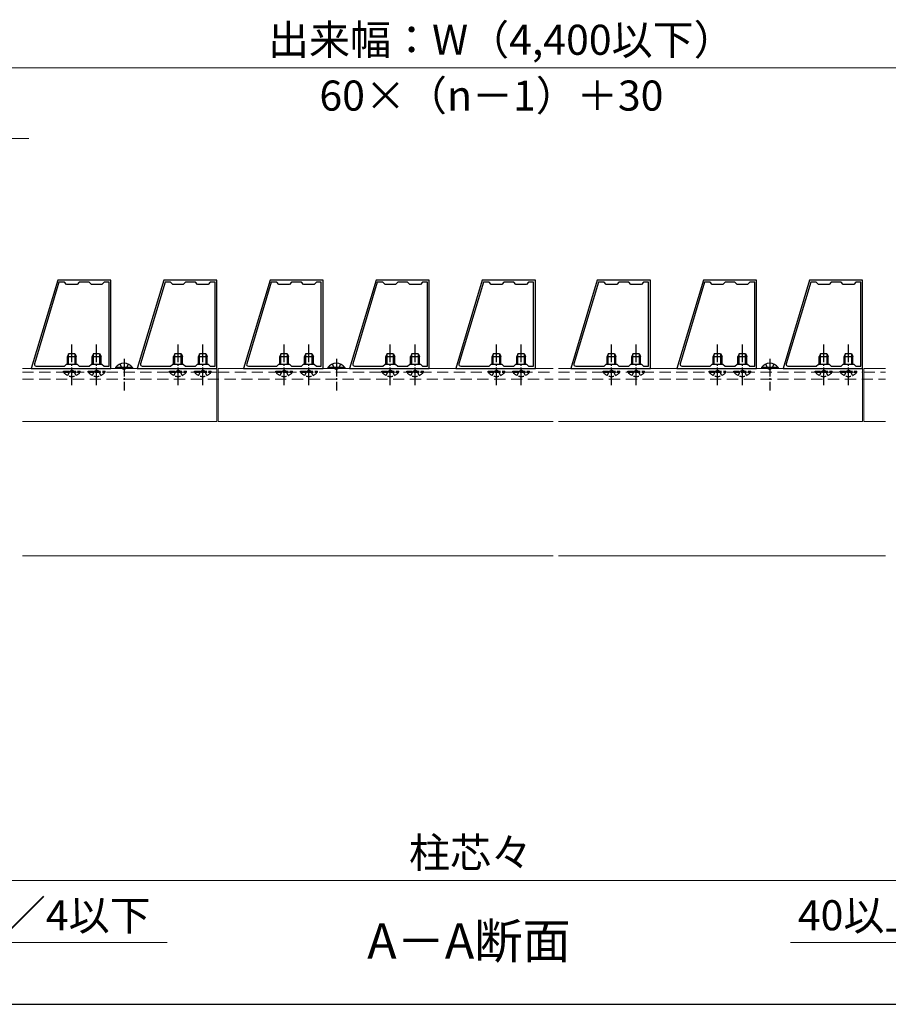
# Model space of a CAD drawing. Extents: x 175 to 1925, y 210 to 2823.
# Drawn here: x 1118 to 1609, y 210 to 767 of the extents above; entities that cross this region are included whole.
import ezdxf

# ---------------------------------------------------------------- set-up
doc = ezdxf.new("R2010")
doc.units = 0
for name, pattern in [('HIDDEN', [9.525, 6.35, -3.175]), ('YCENTER_1', [13, 10, -1, 1, -1]), ('YHIDDEN_1', [4, 3, -1])]:
    doc.linetypes.add(name, pattern=pattern)
for name, color, linetype, lineweight in [('USER1', 3, 'CONTINUOUS', 13), ('YKK_11', 7, 'CONTINUOUS', 30), ('YKK_12', 2, 'CONTINUOUS', 13), ('YKK_13', 4, 'CONTINUOUS', 30), ('YKK_D', 6, 'CONTINUOUS', 13), ('YKK_ZWAK', 7, 'CONTINUOUS', 30)]:
    doc.layers.add(name, color=color, linetype=linetype, lineweight=lineweight)
doc.styles.add('text-b', font='txt')

msp = doc.modelspace()

# ---------------------------------------------------------------- linework, layer by layer
at = {"layer": 'YKK_11', "linetype": 'ByBlock', "lineweight": -2, "ltscale": 0.5}
for p, q in [((1139.95, 619.43), (1124.95, 569.43)), ((1140.61, 618.13), (1126.77, 572.01)), ((1169.95, 619.43), (1139.95, 619.43)), ((1143.75, 618.13), (1140.61, 618.13)), ((1144.95, 616.93), (1143.75, 618.13)), ((1152.15, 618.13), (1150.95, 616.93)), ((1157.75, 618.13), (1152.15, 618.13)), ((1158.95, 616.93), (1157.75, 618.13)), ((1166.15, 618.13), (1164.95, 616.93)), ((1168.95, 618.13), (1166.15, 618.13)), ((1168.95, 570.73), (1168.95, 618.13)), ((1169.95, 569.43), (1169.95, 619.43)), ((1199.95, 619.43), (1184.95, 569.43)), ((1200.61, 618.13), (1186.77, 572.01)), ((1229.95, 619.43), (1199.95, 619.43)), ((1203.75, 618.13), (1200.61, 618.13)), ((1204.95, 616.93), (1203.75, 618.13)), ((1212.15, 618.13), (1210.95, 616.93)), ((1217.75, 618.13), (1212.15, 618.13)), ((1218.95, 616.93), (1217.75, 618.13)), ((1226.15, 618.13), (1224.95, 616.93)), ((1228.95, 618.13), (1226.15, 618.13)), ((1228.95, 570.73), (1228.95, 618.13)), ((1229.95, 569.43), (1229.95, 619.43)), ((1259.95, 619.43), (1244.95, 569.43)), ((1260.61, 618.13), (1246.77, 572.01)), ((1289.95, 619.43), (1259.95, 619.43)), ((1263.75, 618.13), (1260.61, 618.13)), ((1264.95, 616.93), (1263.75, 618.13)), ((1272.15, 618.13), (1270.95, 616.93)), ((1277.75, 618.13), (1272.15, 618.13)), ((1278.95, 616.93), (1277.75, 618.13)), ((1286.15, 618.13), (1284.95, 616.93)), ((1288.95, 618.13), (1286.15, 618.13)), ((1288.95, 570.73), (1288.95, 618.13)), ((1289.95, 569.43), (1289.95, 619.43)), ((1319.95, 619.43), (1304.95, 569.43)), ((1320.61, 618.13), (1306.77, 572.01)), ((1349.95, 619.43), (1319.95, 619.43)), ((1323.75, 618.13), (1320.61, 618.13)), ((1324.95, 616.93), (1323.75, 618.13)), ((1332.15, 618.13), (1330.95, 616.93)), ((1337.75, 618.13), (1332.15, 618.13)), ((1338.95, 616.93), (1337.75, 618.13)), ((1346.15, 618.13), (1344.95, 616.93)), ((1348.95, 618.13), (1346.15, 618.13)), ((1348.95, 570.73), (1348.95, 618.13)), ((1349.95, 569.43), (1349.95, 619.43)), ((1379.95, 619.43), (1364.95, 569.43)), ((1380.61, 618.13), (1366.77, 572.01)), ((1409.95, 619.43), (1379.95, 619.43)), ((1383.75, 618.13), (1380.61, 618.13)), ((1384.95, 616.93), (1383.75, 618.13)), ((1392.15, 618.13), (1390.95, 616.93)), ((1397.75, 618.13), (1392.15, 618.13)), ((1398.95, 616.93), (1397.75, 618.13)), ((1406.15, 618.13), (1404.95, 616.93)), ((1408.95, 618.13), (1406.15, 618.13)), ((1408.95, 570.73), (1408.95, 618.13)), ((1409.95, 569.43), (1409.95, 619.43)), ((1444.95, 619.43), (1429.95, 569.43)), ((1445.61, 618.13), (1431.77, 572.01)), ((1474.95, 619.43), (1444.95, 619.43)), ((1448.75, 618.13), (1445.61, 618.13)), ((1449.95, 616.93), (1448.75, 618.13)), ((1457.15, 618.13), (1455.95, 616.93)), ((1462.75, 618.13), (1457.15, 618.13)), ((1463.95, 616.93), (1462.75, 618.13)), ((1471.15, 618.13), (1469.95, 616.93)), ((1473.95, 618.13), (1471.15, 618.13)), ((1473.95, 570.73), (1473.95, 618.13)), ((1474.95, 569.43), (1474.95, 619.43)), ((1504.95, 619.43), (1489.95, 569.43)), ((1505.61, 618.13), (1491.77, 572.01)), ((1534.95, 619.43), (1504.95, 619.43)), ((1508.75, 618.13), (1505.61, 618.13)), ((1509.95, 616.93), (1508.75, 618.13)), ((1517.15, 618.13), (1515.95, 616.93)), ((1522.75, 618.13), (1517.15, 618.13)), ((1523.95, 616.93), (1522.75, 618.13)), ((1531.15, 618.13), (1529.95, 616.93)), ((1533.95, 618.13), (1531.15, 618.13)), ((1533.95, 570.73), (1533.95, 618.13)), ((1534.95, 569.43), (1534.95, 619.43)), ((1564.95, 619.43), (1549.95, 569.43)), ((1565.61, 618.13), (1551.77, 572.01)), ((1594.95, 619.43), (1564.95, 619.43)), ((1568.75, 618.13), (1565.61, 618.13)), ((1569.95, 616.93), (1568.75, 618.13)), ((1577.15, 618.13), (1575.95, 616.93)), ((1582.75, 618.13), (1577.15, 618.13)), ((1583.95, 616.93), (1582.75, 618.13)), ((1591.15, 618.13), (1589.95, 616.93)), ((1593.95, 618.13), (1591.15, 618.13)), ((1593.95, 570.73), (1593.95, 618.13)), ((1594.95, 569.43), (1594.95, 619.43)), ((1150.95, 616.93), (1144.95, 616.93)), ((1164.95, 616.93), (1158.95, 616.93)), ((1210.95, 616.93), (1204.95, 616.93)), ((1224.95, 616.93), (1218.95, 616.93)), ((1270.95, 616.93), (1264.95, 616.93)), ((1284.95, 616.93), (1278.95, 616.93)), ((1330.95, 616.93), (1324.95, 616.93)), ((1344.95, 616.93), (1338.95, 616.93)), ((1390.95, 616.93), (1384.95, 616.93)), ((1404.95, 616.93), (1398.95, 616.93)), ((1455.95, 616.93), (1449.95, 616.93)), ((1469.95, 616.93), (1463.95, 616.93)), ((1515.95, 616.93), (1509.95, 616.93)), ((1529.95, 616.93), (1523.95, 616.93)), ((1575.95, 616.93), (1569.95, 616.93)), ((1589.95, 616.93), (1583.95, 616.93)), ((1124.95, 569.43), (1169.95, 569.43)), ((1127.73, 570.73), (1143.75, 570.73)), ((1143.75, 570.73), (1144.95, 571.93)), ((1144.95, 571.93), (1150.95, 571.93)), ((1150.95, 571.93), (1152.15, 570.73)), ((1152.15, 570.73), (1157.75, 570.73)), ((1157.75, 570.73), (1158.95, 571.93)), ((1158.95, 571.93), (1164.95, 571.93)), ((1164.95, 571.93), (1166.15, 570.73)), ((1166.15, 570.73), (1168.95, 570.73)), ((1184.95, 569.43), (1229.95, 569.43)), ((1187.73, 570.73), (1203.75, 570.73)), ((1203.75, 570.73), (1204.95, 571.93)), ((1204.95, 571.93), (1210.95, 571.93)), ((1210.95, 571.93), (1212.15, 570.73)), ((1212.15, 570.73), (1217.75, 570.73)), ((1217.75, 570.73), (1218.95, 571.93)), ((1218.95, 571.93), (1224.95, 571.93)), ((1224.95, 571.93), (1226.15, 570.73)), ((1226.15, 570.73), (1228.95, 570.73)), ((1244.95, 569.43), (1289.95, 569.43)), ((1247.73, 570.73), (1263.75, 570.73)), ((1263.75, 570.73), (1264.95, 571.93)), ((1264.95, 571.93), (1270.95, 571.93)), ((1270.95, 571.93), (1272.15, 570.73)), ((1272.15, 570.73), (1277.75, 570.73)), ((1277.75, 570.73), (1278.95, 571.93)), ((1278.95, 571.93), (1284.95, 571.93)), ((1284.95, 571.93), (1286.15, 570.73)), ((1286.15, 570.73), (1288.95, 570.73)), ((1304.95, 569.43), (1349.95, 569.43)), ((1307.73, 570.73), (1323.75, 570.73)), ((1323.75, 570.73), (1324.95, 571.93)), ((1324.95, 571.93), (1330.95, 571.93)), ((1330.95, 571.93), (1332.15, 570.73)), ((1332.15, 570.73), (1337.75, 570.73)), ((1337.75, 570.73), (1338.95, 571.93)), ((1338.95, 571.93), (1344.95, 571.93)), ((1344.95, 571.93), (1346.15, 570.73)), ((1346.15, 570.73), (1348.95, 570.73)), ((1364.95, 569.43), (1409.95, 569.43)), ((1367.73, 570.73), (1383.75, 570.73)), ((1383.75, 570.73), (1384.95, 571.93)), ((1384.95, 571.93), (1390.95, 571.93)), ((1390.95, 571.93), (1392.15, 570.73)), ((1392.15, 570.73), (1397.75, 570.73)), ((1397.75, 570.73), (1398.95, 571.93)), ((1398.95, 571.93), (1404.95, 571.93)), ((1404.95, 571.93), (1406.15, 570.73)), ((1406.15, 570.73), (1408.95, 570.73)), ((1429.95, 569.43), (1474.95, 569.43)), ((1432.73, 570.73), (1448.75, 570.73)), ((1448.75, 570.73), (1449.95, 571.93)), ((1449.95, 571.93), (1455.95, 571.93)), ((1455.95, 571.93), (1457.15, 570.73)), ((1457.15, 570.73), (1462.75, 570.73)), ((1462.75, 570.73), (1463.95, 571.93)), ((1463.95, 571.93), (1469.95, 571.93)), ((1469.95, 571.93), (1471.15, 570.73)), ((1471.15, 570.73), (1473.95, 570.73)), ((1489.95, 569.43), (1534.95, 569.43)), ((1492.73, 570.73), (1508.75, 570.73)), ((1508.75, 570.73), (1509.95, 571.93)), ((1509.95, 571.93), (1515.95, 571.93)), ((1515.95, 571.93), (1517.15, 570.73)), ((1517.15, 570.73), (1522.75, 570.73)), ((1522.75, 570.73), (1523.95, 571.93)), ((1523.95, 571.93), (1529.95, 571.93)), ((1529.95, 571.93), (1531.15, 570.73)), ((1531.15, 570.73), (1533.95, 570.73)), ((1549.95, 569.43), (1594.95, 569.43)), ((1552.73, 570.73), (1568.75, 570.73)), ((1568.75, 570.73), (1569.95, 571.93)), ((1569.95, 571.93), (1575.95, 571.93)), ((1575.95, 571.93), (1577.15, 570.73)), ((1577.15, 570.73), (1582.75, 570.73)), ((1582.75, 570.73), (1583.95, 571.93)), ((1583.95, 571.93), (1589.95, 571.93)), ((1589.95, 571.93), (1591.15, 570.73)), ((1591.15, 570.73), (1593.95, 570.73))]:
    msp.add_line(p, q, dxfattribs=at)
for centre in [(1127.73, 571.73), (1187.73, 571.73), (1247.73, 571.73), (1307.73, 571.73), (1367.73, 571.73), (1432.73, 571.73), (1492.73, 571.73), (1552.73, 571.73)]:
    msp.add_arc(centre, 1, 163.3007, 270, dxfattribs=at)
at = {"layer": 'YKK_12'}
for p, q in [((1119.95, 569.43), (1229.95, 569.43)), ((1229.95, 569.43), (1229.95, 539.43)), ((1230.55, 569.43), (1419.95, 569.43)), ((1230.55, 569.43), (1230.55, 539.43)), ((1422.95, 569.43), (1594.95, 569.43)), ((1594.95, 569.43), (1594.95, 539.43)), ((1595.55, 569.43), (1607.95, 569.43)), ((1595.55, 569.43), (1595.55, 539.43)), ((1119.95, 539.43), (1229.95, 539.43)), ((1230.55, 539.43), (1419.95, 539.43)), ((1422.95, 539.43), (1594.95, 539.43)), ((1595.55, 539.43), (1607.95, 539.43)), ((1119.95, 463.43), (1419.95, 463.43)), ((1422.95, 463.43), (1607.95, 463.43))]:
    msp.add_line(p, q, dxfattribs=at)
at = {"layer": 'YKK_12', "linetype": 'HIDDEN'}
for p, q in [((1119.95, 567.43), (1229.95, 567.43)), ((1119.95, 563.43), (1419.95, 563.43)), ((1230.55, 567.43), (1419.95, 567.43)), ((1422.95, 567.43), (1594.95, 567.43)), ((1422.95, 563.43), (1607.95, 563.43)), ((1595.55, 567.43), (1607.95, 567.43))]:
    msp.add_line(p, q, dxfattribs=at)
at = {"layer": 'YKK_13', "linetype": 'YCENTER_1'}
for p, q in [((1147.95, 559.93), (1147.95, 582.93)), ((1161.95, 559.93), (1161.95, 582.93)), ((1207.95, 559.93), (1207.95, 582.93)), ((1221.95, 559.93), (1221.95, 582.93)), ((1267.95, 559.93), (1267.95, 582.93)), ((1281.95, 559.93), (1281.95, 582.93)), ((1327.95, 559.93), (1327.95, 582.93)), ((1341.95, 559.93), (1341.95, 582.93)), ((1387.95, 559.93), (1387.95, 582.93)), ((1401.95, 559.93), (1401.95, 582.93)), ((1452.95, 559.93), (1452.95, 582.93)), ((1466.95, 559.93), (1466.95, 582.93)), ((1512.95, 559.93), (1512.95, 582.93)), ((1526.95, 559.93), (1526.95, 582.93)), ((1572.95, 559.93), (1572.95, 582.93)), ((1586.95, 559.93), (1586.95, 582.93)), ((1177.45, 574.93), (1177.45, 556.93)), ((1297.45, 574.93), (1297.45, 556.93)), ((1542.45, 574.93), (1542.45, 556.93))]:
    msp.add_line(p, q, dxfattribs=at)
at = {"layer": 'YKK_13'}
for p, q in [((1146.25, 577.93), (1145.45, 576.23)), ((1145.45, 571.93), (1145.45, 576.23)), ((1145.45, 576.23), (1150.45, 576.23)), ((1146.11, 571.93), (1146.11, 577.62)), ((1146.25, 577.93), (1149.65, 577.93)), ((1149.65, 577.93), (1150.45, 576.23)), ((1149.8, 571.93), (1149.8, 577.62)), ((1150.45, 571.93), (1150.45, 576.23)), ((1160.25, 577.93), (1159.45, 576.23)), ((1159.45, 571.93), (1159.45, 576.23)), ((1159.45, 576.23), (1164.45, 576.23)), ((1160.11, 571.93), (1160.11, 577.62)), ((1160.25, 577.93), (1163.65, 577.93)), ((1163.65, 577.93), (1164.45, 576.23)), ((1163.8, 571.93), (1163.8, 577.62)), ((1164.45, 571.93), (1164.45, 576.23)), ((1206.25, 577.93), (1205.45, 576.23)), ((1205.45, 571.93), (1205.45, 576.23)), ((1205.45, 576.23), (1210.45, 576.23)), ((1206.11, 571.93), (1206.11, 577.62)), ((1206.25, 577.93), (1209.65, 577.93)), ((1209.65, 577.93), (1210.45, 576.23)), ((1209.8, 571.93), (1209.8, 577.62)), ((1210.45, 571.93), (1210.45, 576.23)), ((1220.25, 577.93), (1219.45, 576.23)), ((1219.45, 571.93), (1219.45, 576.23)), ((1219.45, 576.23), (1224.45, 576.23)), ((1220.11, 571.93), (1220.11, 577.62)), ((1220.25, 577.93), (1223.65, 577.93)), ((1223.65, 577.93), (1224.45, 576.23)), ((1223.8, 571.93), (1223.8, 577.62)), ((1224.45, 571.93), (1224.45, 576.23)), ((1266.25, 577.93), (1265.45, 576.23)), ((1265.45, 571.93), (1265.45, 576.23)), ((1265.45, 576.23), (1270.45, 576.23)), ((1266.11, 571.93), (1266.11, 577.62)), ((1266.25, 577.93), (1269.65, 577.93)), ((1269.65, 577.93), (1270.45, 576.23)), ((1269.8, 571.93), (1269.8, 577.62)), ((1270.45, 571.93), (1270.45, 576.23)), ((1280.25, 577.93), (1279.45, 576.23)), ((1279.45, 571.93), (1279.45, 576.23)), ((1279.45, 576.23), (1284.45, 576.23)), ((1280.11, 571.93), (1280.11, 577.62)), ((1280.25, 577.93), (1283.65, 577.93)), ((1283.65, 577.93), (1284.45, 576.23)), ((1283.8, 571.93), (1283.8, 577.62)), ((1284.45, 571.93), (1284.45, 576.23)), ((1326.25, 577.93), (1325.45, 576.23)), ((1325.45, 571.93), (1325.45, 576.23)), ((1325.45, 576.23), (1330.45, 576.23)), ((1326.11, 571.93), (1326.11, 577.62)), ((1326.25, 577.93), (1329.65, 577.93)), ((1329.65, 577.93), (1330.45, 576.23)), ((1329.8, 571.93), (1329.8, 577.62)), ((1330.45, 571.93), (1330.45, 576.23)), ((1340.25, 577.93), (1339.45, 576.23)), ((1339.45, 571.93), (1339.45, 576.23)), ((1339.45, 576.23), (1344.45, 576.23)), ((1340.11, 571.93), (1340.11, 577.62)), ((1340.25, 577.93), (1343.65, 577.93)), ((1343.65, 577.93), (1344.45, 576.23)), ((1343.8, 571.93), (1343.8, 577.62)), ((1344.45, 571.93), (1344.45, 576.23)), ((1386.25, 577.93), (1385.45, 576.23)), ((1385.45, 571.93), (1385.45, 576.23)), ((1385.45, 576.23), (1390.45, 576.23)), ((1386.11, 571.93), (1386.11, 577.62)), ((1386.25, 577.93), (1389.65, 577.93)), ((1389.65, 577.93), (1390.45, 576.23)), ((1389.8, 571.93), (1389.8, 577.62)), ((1390.45, 571.93), (1390.45, 576.23)), ((1400.25, 577.93), (1399.45, 576.23)), ((1399.45, 571.93), (1399.45, 576.23)), ((1399.45, 576.23), (1404.45, 576.23)), ((1400.11, 571.93), (1400.11, 577.62)), ((1400.25, 577.93), (1403.65, 577.93)), ((1403.65, 577.93), (1404.45, 576.23)), ((1403.8, 571.93), (1403.8, 577.62)), ((1404.45, 571.93), (1404.45, 576.23)), ((1451.25, 577.93), (1450.45, 576.23)), ((1450.45, 571.93), (1450.45, 576.23)), ((1450.45, 576.23), (1455.45, 576.23)), ((1451.11, 571.93), (1451.11, 577.62)), ((1451.25, 577.93), (1454.65, 577.93)), ((1454.65, 577.93), (1455.45, 576.23)), ((1454.8, 571.93), (1454.8, 577.62)), ((1455.45, 571.93), (1455.45, 576.23)), ((1465.25, 577.93), (1464.45, 576.23)), ((1464.45, 571.93), (1464.45, 576.23)), ((1464.45, 576.23), (1469.45, 576.23)), ((1465.11, 571.93), (1465.11, 577.62)), ((1465.25, 577.93), (1468.65, 577.93)), ((1468.65, 577.93), (1469.45, 576.23)), ((1468.8, 571.93), (1468.8, 577.62)), ((1469.45, 571.93), (1469.45, 576.23)), ((1511.25, 577.93), (1510.45, 576.23)), ((1510.45, 571.93), (1510.45, 576.23)), ((1510.45, 576.23), (1515.45, 576.23)), ((1511.11, 571.93), (1511.11, 577.62)), ((1511.25, 577.93), (1514.65, 577.93)), ((1514.65, 577.93), (1515.45, 576.23)), ((1514.8, 571.93), (1514.8, 577.62)), ((1515.45, 571.93), (1515.45, 576.23)), ((1525.25, 577.93), (1524.45, 576.23)), ((1524.45, 571.93), (1524.45, 576.23)), ((1524.45, 576.23), (1529.45, 576.23)), ((1525.11, 571.93), (1525.11, 577.62)), ((1525.25, 577.93), (1528.65, 577.93)), ((1528.65, 577.93), (1529.45, 576.23)), ((1528.8, 571.93), (1528.8, 577.62)), ((1529.45, 571.93), (1529.45, 576.23)), ((1571.25, 577.93), (1570.45, 576.23)), ((1570.45, 571.93), (1570.45, 576.23)), ((1570.45, 576.23), (1575.45, 576.23)), ((1571.11, 571.93), (1571.11, 577.62)), ((1571.25, 577.93), (1574.65, 577.93)), ((1574.65, 577.93), (1575.45, 576.23)), ((1574.8, 571.93), (1574.8, 577.62)), ((1575.45, 571.93), (1575.45, 576.23)), ((1585.25, 577.93), (1584.45, 576.23)), ((1584.45, 571.93), (1584.45, 576.23)), ((1584.45, 576.23), (1589.45, 576.23)), ((1585.11, 571.93), (1585.11, 577.62)), ((1585.25, 577.93), (1588.65, 577.93)), ((1588.65, 577.93), (1589.45, 576.23)), ((1588.8, 571.93), (1588.8, 577.62)), ((1589.45, 571.93), (1589.45, 576.23)), ((1182.2, 569.94), (1172.7, 569.94)), ((1172.7, 569.94), (1172.7, 569.43)), ((1182.2, 569.43), (1172.7, 569.43)), ((1182.2, 569.94), (1182.2, 569.43)), ((1302.2, 569.94), (1292.7, 569.94)), ((1292.7, 569.94), (1292.7, 569.43)), ((1302.2, 569.43), (1292.7, 569.43)), ((1302.2, 569.94), (1302.2, 569.43)), ((1547.2, 569.94), (1537.7, 569.94)), ((1537.7, 569.94), (1537.7, 569.43)), ((1547.2, 569.43), (1537.7, 569.43)), ((1547.2, 569.94), (1547.2, 569.43))]:
    msp.add_line(p, q, dxfattribs=at)
at = {"layer": 'YKK_13', "linetype": 'YHIDDEN_1'}
for p, q in [((1143.2, 567.42), (1143.2, 567.93)), ((1143.2, 567.93), (1152.7, 567.93)), ((1145.6, 565.43), (1146.81, 567.9)), ((1146.81, 567.9), (1147.95, 568.51)), ((1149.1, 567.9), (1147.95, 568.51)), ((1150.3, 565.43), (1149.1, 567.9)), ((1152.7, 567.42), (1152.7, 567.93)), ((1157.2, 567.42), (1157.2, 567.93)), ((1157.2, 567.93), (1166.7, 567.93)), ((1159.6, 565.43), (1160.81, 567.9)), ((1160.81, 567.9), (1161.95, 568.51)), ((1163.1, 567.9), (1161.95, 568.51)), ((1164.3, 565.43), (1163.1, 567.9)), ((1166.7, 567.42), (1166.7, 567.93)), ((1166.7, 567.42), (1166.7, 567.93)), ((1175.1, 571.93), (1176.31, 569.46)), ((1176.31, 569.46), (1177.45, 568.85)), ((1178.6, 569.46), (1177.45, 568.85)), ((1179.8, 571.93), (1178.6, 569.46)), ((1203.2, 567.42), (1203.2, 567.93)), ((1203.2, 567.93), (1212.7, 567.93)), ((1205.6, 565.43), (1206.81, 567.9)), ((1206.81, 567.9), (1207.95, 568.51)), ((1209.1, 567.9), (1207.95, 568.51)), ((1210.3, 565.43), (1209.1, 567.9)), ((1212.7, 567.42), (1212.7, 567.93)), ((1217.2, 567.42), (1217.2, 567.93)), ((1217.2, 567.93), (1226.7, 567.93)), ((1219.6, 565.43), (1220.81, 567.9)), ((1220.81, 567.9), (1221.95, 568.51)), ((1223.1, 567.9), (1221.95, 568.51)), ((1224.3, 565.43), (1223.1, 567.9)), ((1226.7, 567.42), (1226.7, 567.93)), ((1263.2, 567.42), (1263.2, 567.93)), ((1263.2, 567.93), (1272.7, 567.93)), ((1265.6, 565.43), (1266.81, 567.9)), ((1266.81, 567.9), (1267.95, 568.51)), ((1269.1, 567.9), (1267.95, 568.51)), ((1270.3, 565.43), (1269.1, 567.9)), ((1272.7, 567.42), (1272.7, 567.93)), ((1277.2, 567.42), (1277.2, 567.93)), ((1277.2, 567.93), (1286.7, 567.93)), ((1279.6, 565.43), (1280.81, 567.9)), ((1280.81, 567.9), (1281.95, 568.51)), ((1283.1, 567.9), (1281.95, 568.51)), ((1284.3, 565.43), (1283.1, 567.9)), ((1286.7, 567.42), (1286.7, 567.93)), ((1295.1, 571.93), (1296.31, 569.46)), ((1296.31, 569.46), (1297.45, 568.85)), ((1298.6, 569.46), (1297.45, 568.85)), ((1299.8, 571.93), (1298.6, 569.46)), ((1323.2, 567.42), (1323.2, 567.93)), ((1323.2, 567.93), (1332.7, 567.93)), ((1325.6, 565.43), (1326.81, 567.9)), ((1326.81, 567.9), (1327.95, 568.51)), ((1329.1, 567.9), (1327.95, 568.51)), ((1330.3, 565.43), (1329.1, 567.9)), ((1332.7, 567.42), (1332.7, 567.93)), ((1337.2, 567.42), (1337.2, 567.93)), ((1337.2, 567.93), (1346.7, 567.93)), ((1339.6, 565.43), (1340.81, 567.9)), ((1340.81, 567.9), (1341.95, 568.51)), ((1343.1, 567.9), (1341.95, 568.51)), ((1344.3, 565.43), (1343.1, 567.9)), ((1346.7, 567.42), (1346.7, 567.93)), ((1383.2, 567.42), (1383.2, 567.93)), ((1383.2, 567.93), (1392.7, 567.93)), ((1385.6, 565.43), (1386.81, 567.9)), ((1386.81, 567.9), (1387.95, 568.51)), ((1389.1, 567.9), (1387.95, 568.51)), ((1390.3, 565.43), (1389.1, 567.9)), ((1392.7, 567.42), (1392.7, 567.93)), ((1397.2, 567.42), (1397.2, 567.93)), ((1397.2, 567.93), (1406.7, 567.93)), ((1399.6, 565.43), (1400.81, 567.9)), ((1400.81, 567.9), (1401.95, 568.51)), ((1403.1, 567.9), (1401.95, 568.51)), ((1404.3, 565.43), (1403.1, 567.9)), ((1406.7, 567.42), (1406.7, 567.93)), ((1448.2, 567.42), (1448.2, 567.93)), ((1448.2, 567.93), (1457.7, 567.93)), ((1450.6, 565.43), (1451.81, 567.9)), ((1451.81, 567.9), (1452.95, 568.51)), ((1454.1, 567.9), (1452.95, 568.51)), ((1455.3, 565.43), (1454.1, 567.9)), ((1457.7, 567.42), (1457.7, 567.93)), ((1462.2, 567.42), (1462.2, 567.93)), ((1462.2, 567.93), (1471.7, 567.93)), ((1464.6, 565.43), (1465.81, 567.9)), ((1465.81, 567.9), (1466.95, 568.51)), ((1468.1, 567.9), (1466.95, 568.51)), ((1469.3, 565.43), (1468.1, 567.9)), ((1471.7, 567.42), (1471.7, 567.93)), ((1508.2, 567.42), (1508.2, 567.93)), ((1508.2, 567.93), (1517.7, 567.93)), ((1510.6, 565.43), (1511.81, 567.9)), ((1511.81, 567.9), (1512.95, 568.51)), ((1514.1, 567.9), (1512.95, 568.51)), ((1515.3, 565.43), (1514.1, 567.9)), ((1517.7, 567.42), (1517.7, 567.93)), ((1522.2, 567.42), (1522.2, 567.93)), ((1522.2, 567.93), (1531.7, 567.93)), ((1524.6, 565.43), (1525.81, 567.9)), ((1525.81, 567.9), (1526.95, 568.51)), ((1528.1, 567.9), (1526.95, 568.51)), ((1529.3, 565.43), (1528.1, 567.9)), ((1531.7, 567.42), (1531.7, 567.93)), ((1540.1, 571.93), (1541.31, 569.46)), ((1541.31, 569.46), (1542.45, 568.85)), ((1543.6, 569.46), (1542.45, 568.85)), ((1544.8, 571.93), (1543.6, 569.46)), ((1568.2, 567.42), (1568.2, 567.93)), ((1568.2, 567.93), (1577.7, 567.93)), ((1570.6, 565.43), (1571.81, 567.9)), ((1571.81, 567.9), (1572.95, 568.51)), ((1574.1, 567.9), (1572.95, 568.51)), ((1575.3, 565.43), (1574.1, 567.9)), ((1577.7, 567.42), (1577.7, 567.93)), ((1582.2, 567.42), (1582.2, 567.93)), ((1582.2, 567.93), (1591.7, 567.93)), ((1584.6, 565.43), (1585.81, 567.9)), ((1585.81, 567.9), (1586.95, 568.51)), ((1588.1, 567.9), (1586.95, 568.51)), ((1589.3, 565.43), (1588.1, 567.9)), ((1591.7, 567.42), (1591.7, 567.93)), ((1143.2, 567.42), (1152.7, 567.42)), ((1157.2, 567.42), (1166.7, 567.42)), ((1203.2, 567.42), (1212.7, 567.42)), ((1217.2, 567.42), (1226.7, 567.42)), ((1263.2, 567.42), (1272.7, 567.42)), ((1277.2, 567.42), (1286.7, 567.42)), ((1323.2, 567.42), (1332.7, 567.42)), ((1337.2, 567.42), (1346.7, 567.42)), ((1383.2, 567.42), (1392.7, 567.42)), ((1397.2, 567.42), (1406.7, 567.42)), ((1448.2, 567.42), (1457.7, 567.42)), ((1462.2, 567.42), (1471.7, 567.42)), ((1508.2, 567.42), (1517.7, 567.42)), ((1522.2, 567.42), (1531.7, 567.42)), ((1568.2, 567.42), (1577.7, 567.42)), ((1582.2, 567.42), (1591.7, 567.42))]:
    msp.add_line(p, q, dxfattribs=at)
at = {"layer": 'YKK_13'}
for centre in [(1177.45, 566.65), (1297.45, 566.65), (1542.45, 566.65)]:
    msp.add_arc(centre, 5.77, 34.651, 145.349, dxfattribs=at)
at = {"layer": 'YKK_13', "linetype": 'YHIDDEN_1'}
for centre in [(1147.95, 570.7), (1161.95, 570.7), (1207.95, 570.7), (1221.95, 570.7), (1267.95, 570.7), (1281.95, 570.7), (1327.95, 570.7), (1341.95, 570.7), (1387.95, 570.7), (1401.95, 570.7), (1452.95, 570.7), (1466.95, 570.7), (1512.95, 570.7), (1526.95, 570.7), (1572.95, 570.7), (1586.95, 570.7)]:
    msp.add_arc(centre, 5.77, 214.651, 325.349, dxfattribs=at)
at = {"layer": 'YKK_D'}
for p, q in [((978.45, 739.43), (1770.85, 739.43)), ((1035.95, 699.43), (1123.55, 699.43)), ((1020.95, 280.01), (1728.35, 280.01)), ((1008.2, 245), (1201.82, 245)), ((1747.8, 245), (1554.18, 245))]:
    msp.add_line(p, q, dxfattribs=at)
at = {"layer": 'YKK_ZWAK'}
msp.add_line((175, 210), (1925, 210), dxfattribs=at)

# ---------------------------------------------------------------- texts
at = {"layer": 'USER1', "style": 'text-b'}
msp.add_text('A－A断面', height=20, dxfattribs=at).set_placement((1314.92, 235.83))
at = {"layer": 'YKK_D', "style": 'text-b'}
for s, p in [('出来幅：W（4,400以下）', (1258.79, 746.74)), ('60×（n－1）＋30', (1287.87, 715.2)), ('柱芯々', (1338.53, 287.23)), ('40以上 W／4以下', (1012.33, 251.84)), ('40以上 W／4以下', (1558.31, 251.84))]:
    msp.add_text(s, height=17, dxfattribs=at).set_placement(p)

doc.saveas('drawing.dxf')
